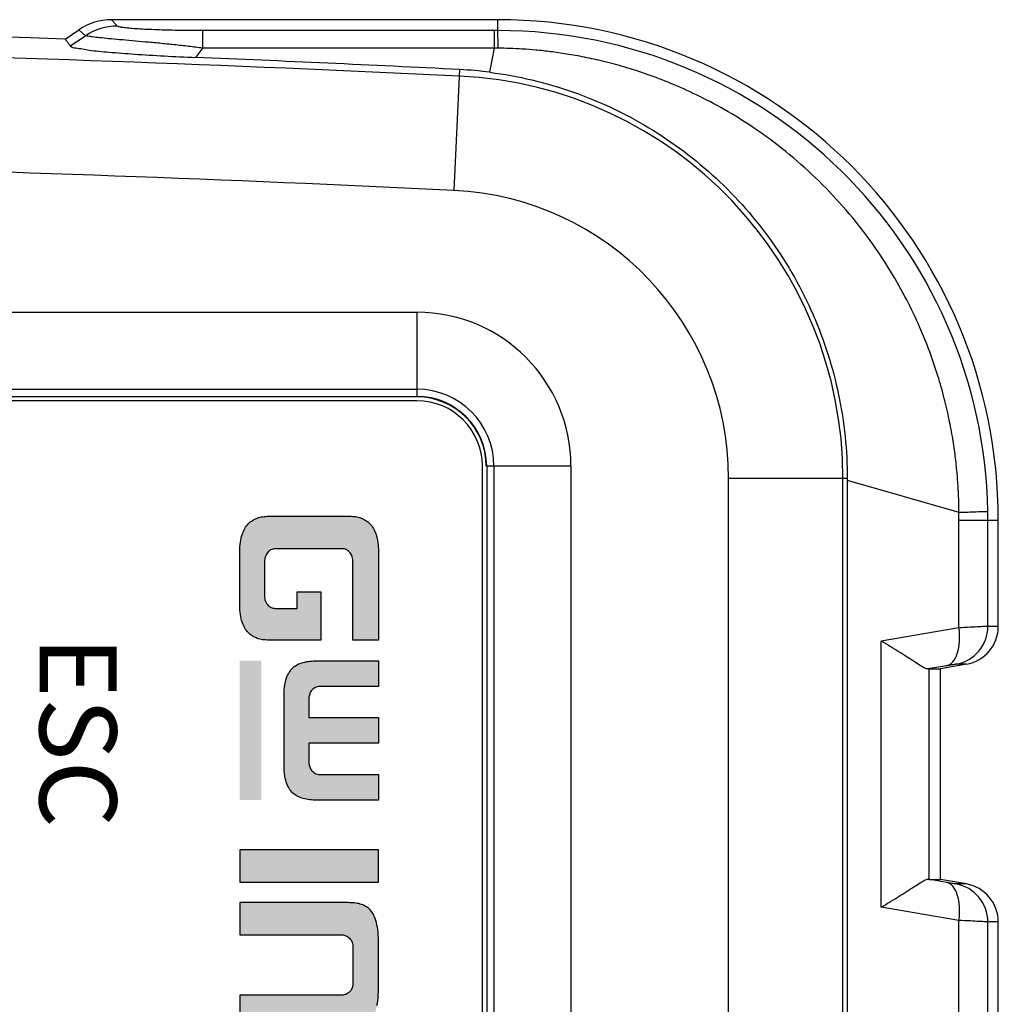
# Model space of a CAD drawing. Units: millimetres. Extents: x 0 to 828, y 10 to 570.
# Drawn here: x 166 to 191, y 459 to 485 of the extents above; entities that cross this region are included whole.
import ezdxf
from ezdxf.enums import TextEntityAlignment as Align

# ---------------------------------------------------------------- set-up
doc = ezdxf.new("R2010")
doc.units = ezdxf.units.MM
doc.layers.add('TEXT', color=6, linetype='Continuous')
doc.layers.add('TEXT2', color=4, linetype='Continuous')
doc.styles.add('SAN2', font='sanss___.ttf', dxfattribs={"height": 2})

msp = doc.modelspace()

# ---------------------------------------------------------------- hatches: boundary and pattern name
at = {"layer": 'TEXT', "ltscale": 0.5}
h = msp.add_hatch(color=256, dxfattribs=at)
h.paths.add_polyline_path([(173.3914480844873, 447.4339878251477), (171.768369689815, 447.4339878251477), (171.768369689815, 448.2785125485618), (175.3683696898151, 448.2785125485618), (175.3683696898151, 447.4339878251477)])
h.paths.add_polyline_path([(175.3683696898151, 446.0782196035943), (175.3683696898151, 445.1195652448697), (173.5925334788551, 446.3383741799203), (171.768369689815, 445.1205990842247), (171.768369689815, 446.0776211480986), (173.5904354714041, 447.2975227397616)])
h.paths.add_polyline_path([(175.3683696898151, 448.7977913280342), (175.3683696898151, 450.8790866865486), (175.3683696898151, 450.9554739714614), (175.3650316075975, 451.0255736980363), (175.3599813401101, 451.0945940203526), (175.3531791262303, 451.1592150522154), (175.3465348033003, 451.2190139585783), (175.3368460699012, 451.2739167811785), (175.3256987711884, 451.3248758610063), (175.311173732607, 451.3732926562753), (175.2964679390811, 451.4190440139116), (175.2808354693411, 451.4596884352373), (175.2636599010805, 451.4971624023544), (175.2458249425683, 451.5313460728346), (175.2244574644883, 451.5633972899521), (175.2026361706002, 451.5945705669373), (175.1820077125403, 451.6193247166095), (175.1570685264594, 451.6427968917433), (175.1315295670722, 451.6653312676723), (175.105155791874, 451.6843789942056), (175.0746264020893, 451.7042230975664), (175.046084962305, 451.7199208894478), (175.0145072759911, 451.7334541835814), (174.978714902905, 451.7474598947893), (174.9422277460381, 451.7585646816617), (174.9046658328905, 451.7695202396631), (174.8632388219962, 451.7774869725264), (174.8197170618052, 451.7858565417943), (174.7761372214431, 451.7923128144412), (174.7306239334082, 451.7971892381583), (174.6831789280163, 451.8004613074965), (174.6324577210584, 451.8021520143952), (174.5798571706773, 451.8038488063432), (174.5254706155322, 451.8038488063432), (172.6112687640982, 451.8038488063432), (172.5568822089512, 451.8038488063432), (172.5042816585721, 451.8021520143952), (172.453560451614, 451.8004613074965), (172.4061154462201, 451.7971892381583), (172.3606021581863, 451.7923128144412), (172.3170223178233, 451.7858565417943), (172.2738050515741, 451.7775455290546), (172.2336701451672, 451.7695185477726), (172.1940796800391, 451.7584332175377), (172.158639553167, 451.7476470919674), (172.1239217142756, 451.7334443396936), (172.0900448150223, 451.7195856081804), (172.062982942293, 451.7047015781805), (172.0332503004422, 451.6843581916516), (172.0044090097733, 451.6646246769826), (171.9806222803493, 451.6436363863133), (171.9563418573063, 451.6193559632703), (171.9333354062794, 451.5934737058644), (171.9130911155723, 451.5645532905693), (171.8929028491641, 451.5319414756016), (171.8741427090213, 451.4975478853427), (171.8556367220483, 451.4589937458133), (171.8402714405472, 451.4190440139116), (171.8259610109492, 451.3745226773862), (171.8130586415591, 451.3261387921686), (171.8016350766531, 451.2739167811727), (171.7917472587573, 451.2178858130976), (171.7834403935311, 451.1580763834622), (171.7767580395193, 451.0945940203526), (171.7717804353544, 451.0265667634255), (171.7700893171411, 450.9555397985134), (171.768369689815, 450.8781565688082), (171.768369689815, 448.7977913280342), (172.4108494498373, 448.7977913280342), (172.4108494498373, 450.5933045667005), (172.4127307865881, 450.6422193221994), (172.4167911845272, 450.6889138985092), (172.4211840883622, 450.7108784176823), (172.4256898337561, 450.7334071446535), (172.432563401119, 450.7540278467415), (172.4382788094842, 450.7711740718374), (172.4455912168591, 450.7906738248355), (172.4555626724902, 450.8106167360977), (172.4651132813944, 450.8273303016797), (172.476160588164, 450.8439012618338), (172.4901636953543, 450.8607049904628), (172.5015578857551, 450.8720991808623), (172.5102667203834, 450.8808080154905), (172.5248374743223, 450.8953787694306), (172.5580667089673, 450.9175315925256), (172.5891156905341, 450.9318618917106), (172.6184759947562, 450.9431543164112), (172.6541034502133, 450.9526549712004), (172.6858905768392, 450.9568932547505), (172.7166727901633, 450.9607410314158), (172.7497381559951, 450.9628076167807), (172.7819619228242, 450.9628076167807), (173.259322178283, 450.9628076167807), (173.259322178283, 448.7977913280342), (173.8756754344201, 448.7977913280342), (173.8756754344201, 450.9628076167807), (174.3373597875461, 450.9628076167807), (174.3695835543763, 450.9628076167807), (174.4026489202094, 450.9607410314158), (174.4334311335322, 450.9568932547505), (174.4652182601594, 450.9526549711996), (174.5008457156143, 450.9431543164112), (174.5302060198373, 450.9318618917106), (174.5612550014041, 450.9175315925256), (174.5944842360493, 450.8953787694297), (174.6031930706781, 450.8866699348007), (174.6206779754045, 450.8750133316494), (174.6344522875781, 450.8543518633875), (174.6431611222074, 450.8439012618348), (174.6542084289792, 450.8273303016756), (174.663759037881, 450.8106167360977), (174.6737304935122, 450.7906738248355), (174.6810429008871, 450.7711740718374), (174.6867583092523, 450.7540278467415), (174.6936318766154, 450.7334071446535), (174.6981376220094, 450.7108784176823), (174.7021770948931, 450.6906810532633), (174.7084722605341, 450.6424181166864), (174.7084722605341, 450.5916951437946), (174.7084722605341, 448.7977913280342)])
h.paths.add_polyline_path([(173.8756754344201, 456.1749680435434), (173.8756754344201, 456.9787544606341), (173.8756754344201, 457.0073472939887), (173.8805033236872, 457.0411425188555), (173.8874226882292, 457.0711264318695), (173.8966149190553, 457.0987031243483), (173.9076092829514, 457.1250895976975), (173.9200178054072, 457.1499066426097), (173.9347088839392, 457.1768402865854), (173.9545989046455, 457.2017028124673), (173.9732486049684, 457.222683725334), (173.9946584504234, 457.2417146990686), (174.0178572518393, 457.2597582112837), (174.0442839207703, 457.2741727579717), (174.0673441945391, 457.2857028948567), (174.0982719775113, 457.2969493613916), (174.1301645497153, 457.3022647900923), (174.157958991213, 457.3045809935508), (174.4282458003943, 457.3045809935508), (174.4542940734061, 457.3022129687303), (174.4858757174454, 457.2969493613916), (174.5153436936464, 457.2862337336824), (174.5418127254722, 457.2742023555776), (174.5676544284881, 457.2586973337695), (174.5894892445303, 457.2417146990702), (174.6108990899852, 457.2226837253313), (174.6295487903062, 457.2017028124694), (174.647667711902, 457.1790541604766), (174.6661635433231, 457.1499892825275), (174.6776474520163, 457.1224279016667), (174.6875327759003, 457.0987031243464), (174.6967250067243, 457.0711264318704), (174.703644371267, 457.0411425188555), (174.7084722605341, 457.0073472939887), (174.7084722605341, 456.9787544606341), (174.7084722605341, 454.0298269374914), (171.768369689815, 454.0298269374914), (171.768369689815, 453.1818186802262), (174.7084722605341, 453.1818186802262), (174.7084722605341, 452.1733356301986), (175.3683696898151, 452.1733356301986), (175.3683696898151, 457.2034423940605), (175.3683696898151, 457.2826917104803), (175.3633615409724, 457.3628220919633), (175.3599500475184, 457.4037600134036), (175.3565926752351, 457.4440484807949), (175.3517440437003, 457.4844537435945), (175.3450793795532, 457.5261078945125), (175.3383789349134, 457.5663105623504), (175.3303255622254, 457.6065774257893), (175.3207522759121, 457.6448705710456), (175.309612143023, 457.6830653123795), (175.2969048162003, 457.7195988769947), (175.2823790513241, 457.7567202761193), (175.2658567535154, 457.7947215610852), (175.2503286562991, 457.8288833749576), (175.2332536241441, 457.8587646812287), (175.2110688359332, 457.8904572358166), (175.1894698379444, 457.9213129472288), (175.1656686085764, 457.9480893302686), (175.1394377970953, 457.975863130659), (175.1134224166162, 457.9989879133075), (175.0839451767242, 458.0210958432253), (175.0501855880411, 458.0425792178446), (175.0151186004953, 458.0623996890647), (174.9793984050993, 458.0787714452873), (174.9383191464892, 458.0939859855131), (174.8956176997374, 458.1061863988725), (174.8501627320422, 458.1155908749458), (174.7992256743723, 458.1235497902071), (174.7452794388721, 458.1283097521633), (174.6880009372514, 458.1299462807808), (173.9431412618771, 458.1299462807808), (173.8842321966551, 458.1283099178572), (173.8320595502991, 458.1235669500077), (173.7810126699073, 458.1155908749458), (173.7355577022131, 458.1061863988725), (173.6928562554633, 458.0939859855146), (173.6517769968473, 458.0787714452863), (173.6160568014511, 458.0623996890623), (173.5809898139152, 458.0425792178478), (173.547230225223, 458.0210958432253), (173.5177529853333, 457.9989879133075), (173.4917376048552, 457.975863130659), (173.4655067933731, 457.9480893302667), (173.4417055640051, 457.9213129472288), (173.4201065660172, 457.8904572358166), (173.3979217778053, 457.8587646812263), (173.3800768135813, 457.8275359938368), (173.3636549758705, 457.7946923184156), (173.3493629407585, 457.7581682286846), (173.3342705857462, 457.7195988769847), (173.3215632589283, 457.6830653123827), (173.3104231260393, 457.6448705710491), (173.3008498397255, 457.6065774257925), (173.2927964670343, 457.5663105623403), (173.2860960223981, 457.5261078945324), (173.2794313582492, 457.4844537435945), (173.2743771542193, 457.4423353766713), (173.2695559769049, 457.4037659581655), (173.2679222254862, 457.3645559240956), (173.2628057121341, 457.2826917104803), (173.2628057121341, 457.2034423940605), (173.2628057121341, 456.4184028152797), (173.2606084545523, 456.3876412091188), (173.2562347662733, 456.3592122353036), (173.2495251435962, 456.3279006628047), (173.2404903694482, 456.3007963403662), (173.2291097777495, 456.2712068019491), (173.2160059104721, 456.2471830452756), (173.2029568663351, 456.2232597976896), (173.1819674607022, 456.1943993649443), (173.1599070124521, 456.1723389166957), (173.1423922934364, 456.1567702775683), (173.1195742399802, 456.1364875633846), (173.0893521964401, 456.1200028123646), (173.0644518444742, 456.1086844705608), (173.0349838682664, 456.0979688428495), (173.0030912960633, 456.0926534141493), (172.9752968545641, 456.0903372106905), (172.700100074335, 456.0903372106905), (172.6723056328351, 456.0926534141493), (172.6404130606324, 456.0979688428495), (172.6109450844253, 456.1086844705608), (172.5860447324592, 456.1200028123646), (172.560114425147, 456.1341466163514), (172.5328678408662, 456.1532192253496), (172.512008487311, 456.1740785789043), (172.4898341088351, 456.1962529573786), (172.4727077294383, 456.2231658392886), (172.4590004430881, 456.2447058606965), (172.4458563593341, 456.2688033475811), (172.4322879492313, 456.2982015694685), (172.4223882514534, 456.3279006628047), (172.4156786287753, 456.3592122352995), (172.4108494498373, 456.3906018983927), (172.4108494498373, 456.4213890443845), (172.4108494498373, 458.1299462807808), (171.768369689815, 458.1299462807808), (171.768369689815, 456.1749680435434), (171.7700735691462, 456.0965895942613), (171.7734500816631, 456.0155532938804), (171.7766631705424, 455.9769962273295), (171.7816828988211, 455.9351651583308), (171.7869081996043, 455.8933627520766), (171.7917690153804, 455.8528559539423), (171.7997717824621, 455.8128421185275), (171.8080743261403, 455.7729899088806), (171.8177288706433, 455.7343717308647), (171.8294662288592, 455.6941293598376), (171.8406124716004, 455.6559136704414), (171.8541085050842, 455.6214238070918), (171.8699554691602, 455.5865604861243), (171.8873825581834, 455.5517063080785), (171.9059419454202, 455.5192273804133), (171.9257470153084, 455.4887580421257), (171.9488997647061, 455.4578877095943), (171.9719882776042, 455.4301814941175), (171.9965307752991, 455.4041953200862), (172.0251625506002, 455.3800843514125), (172.0563386502211, 455.3551434717165), (172.086158363394, 455.3352636629321), (172.1197753706465, 455.3177243548026), (172.1589612817421, 455.3004825539208), (172.1989229348933, 455.2851126873227), (172.2421375166584, 455.2727656639627), (172.2881105770163, 455.2620386165456), (172.3380870921771, 455.2557915521495), (172.3915710334702, 455.2509293756695), (172.4487384423782, 455.2492960211276), (173.1953066818581, 455.2492960211276), (173.2525851834773, 455.2509325497465), (173.3076444807593, 455.2557907230355), (173.3557723514634, 455.2620007708685), (173.4019076075762, 455.2727656639627), (173.4451221893412, 455.2851126873227), (173.485083842492, 455.3004825539208), (173.5242697535914, 455.3177243548026), (173.5578867608392, 455.3352636629321), (173.5877064740143, 455.3551434717165), (173.6188825736344, 455.3800843514125), (173.6475143489353, 455.4041953200862), (173.6720568466303, 455.4301814941175), (173.6951453595261, 455.4578877095917), (173.7182981089303, 455.4887580421317), (173.7381031788121, 455.5192273804116), (173.7566625660492, 455.5517063080745), (173.7740896550763, 455.5865604861276), (173.7896901232304, 455.6208815160665), (173.8034371249803, 455.6575401874026), (173.8147154074133, 455.6945974011098), (173.8263162535913, 455.7343717308595), (173.8359707980955, 455.7729899088783), (173.844273341772, 455.8128421185275), (173.8525984226103, 455.8544675227189), (173.8590823781624, 455.8949922449175), (173.8638983504861, 455.9335200234992), (173.8672442811541, 455.9753441568694), (173.8705950425724, 456.0155532938804), (173.8739715550873, 456.0965895942613)])
h.paths.add_polyline_path([(171.768369689815, 461.8973881412453), (171.768369689815, 461.0563469516835), (174.4157392992072, 461.0563469516835), (174.4424478469611, 461.0563469516835), (174.4725951880564, 461.0508656169383), (174.4962640009162, 461.0444104861583), (174.5201202527964, 461.0372536105944), (174.5506018028793, 461.0233983605573), (174.5727021209491, 461.0086648151766), (174.5948787128151, 460.9931412008704), (174.6178661576884, 460.9727079165398), (174.6377954544781, 460.9502874576502), (174.6573322493623, 460.9234243646842), (174.6717235841154, 460.8970402509742), (174.6857014067304, 460.8667549686392), (174.6947860203172, 460.8372299744816), (174.7036337098134, 460.8040511388728), (174.7084722605341, 460.7653427331077), (174.7084722605341, 460.7305204187681), (174.7084722605341, 459.8195763165837), (174.7084722605341, 459.7847540022446), (174.7036337098134, 459.7460455964793), (174.695003931161, 459.7136839265338), (174.6856957243253, 459.6811052026083), (174.6717653359441, 459.6532444258476), (174.6573482069352, 459.6244101678305), (174.6365158580122, 459.5983697316767), (174.6178661576884, 459.5773888188116), (174.5948787128151, 459.5569555344805), (174.5727021209491, 459.5414319201733), (174.5506018028793, 459.5266983747944), (174.5201202527964, 459.5128431247563), (174.4962640009162, 459.5056862491926), (174.4725951880564, 459.4992311184117), (174.4424478469611, 459.4937497836673), (174.4157392992072, 459.4937497836673), (171.768369689815, 459.4937497836673), (171.768369689815, 458.6527085941045), (174.5829489240832, 458.6527085941045), (174.6248836743214, 458.6527085941045), (174.6684971262091, 458.6543860345625), (174.7084457445583, 458.6559839792965), (174.7484534605135, 458.6609849437905), (174.788552447657, 458.6643265260525), (174.8249467690434, 458.6703922462836), (174.8613239381093, 458.6783003265166), (174.8992703315582, 458.6881993856766), (174.9331922556114, 458.6974508195096), (174.9643427704243, 458.7093176822957), (174.9970841706804, 458.7233497109767), (175.0268431515942, 458.7382292014323), (175.0567803226511, 458.7561915040676), (175.0857053542372, 458.7759823151525), (175.1119308388443, 458.7963799142924), (175.1377480028443, 458.8206784215865), (175.1639287978703, 458.8468592166115), (175.1873414875821, 458.8746617856442), (175.2097410033082, 458.9060211076605), (175.231429672855, 458.9416524933441), (175.2517915295773, 458.9792436134463), (175.2705503786262, 459.0198877863874), (175.2878668942321, 459.0639661897486), (175.3039969829963, 459.1139694649133), (175.3186829512503, 459.1661862409303), (175.3315590011634, 459.2225189593007), (175.3415265949425, 459.2839857876054), (175.3515728560611, 459.3492864848774), (175.3582879007051, 459.4181156924726), (175.365047530028, 459.4924716150345), (175.3683696898151, 459.5705423700116), (175.3683696898151, 459.6541084586345), (175.3683696898151, 460.8942465097903), (175.3683696898151, 460.9777739282455), (175.3650510314332, 461.0541030710075), (175.3582879007051, 461.1284975090277), (175.3515728560611, 461.1973267166225), (175.3415265949425, 461.2626274138943), (175.3316017962161, 461.3238303393756), (175.3186793727093, 461.3787506392816), (175.3040022148993, 461.4325668845838), (175.2880156180981, 461.4805266749865), (175.2705503786262, 461.5249836481873), (175.251494778814, 461.5662707811126), (175.2314471201814, 461.6048239707916), (175.2102266639372, 461.6381704020325), (175.1873414875804, 461.6702096489324), (175.1631576217551, 461.6989279895995), (175.1368768553654, 461.7267546834248), (175.1119308388443, 461.7502332872074), (175.0857053542372, 461.7706308863476), (175.0567803226511, 461.7904216974316), (175.0268431515912, 461.8083840000688), (174.9970841706872, 461.8232634905214), (174.9643427704163, 461.8372955192071), (174.9315546156983, 461.8497862448146), (174.897576702305, 461.8605973990764), (174.8613239381093, 461.8700546419113), (174.8249467690482, 461.8779627221393), (174.7868490285823, 461.8843123455528), (174.7484534605135, 461.8891117915605), (174.7085086972733, 461.8924405218315), (174.6684355411494, 461.8956463743201), (174.6248193478523, 461.8956463743201), (174.5812751747073, 461.8973881412453)])
h.paths.add_polyline_path([(171.768369689815, 463.2681587118356), (171.768369689815, 462.4253757553486), (175.3683696898151, 462.4253757553486), (175.3683696898151, 463.2681587118356)])
h.paths.add_polyline_path([(171.768369689815, 468.1816832094656), (171.768369689815, 464.5590402394296), (172.3272446374003, 464.5590402394296), (172.3272446374003, 468.1816832094656)])
h.paths.add_polyline_path([(175.3683696898151, 468.1816832094656), (175.3683696898151, 467.5130769455543), (173.8505348530902, 467.5130769455543), (173.814410179805, 467.5108191534743), (173.778581196444, 467.5036533568023), (173.7480341287983, 467.4942542590645), (173.7167490988031, 467.4812188299003), (173.6876842208532, 467.4627229984773), (173.6631116715002, 467.4430649589956), (173.6389735378434, 467.4189268253374), (173.6225773996191, 467.3955037707335), (173.6051811926691, 467.3706520465167), (173.5918057070432, 467.3385508810163), (173.5838713390612, 467.3147477770704), (173.575887508505, 467.2907962854026), (173.5689443319421, 467.2630235791486), (173.5644300769233, 467.2336809215342), (173.5621573877793, 467.2064086517987), (173.5621573877793, 467.1802833449357), (173.5621573877793, 466.7046648564035), (175.3683696898151, 466.7046648564035), (175.3683696898151, 466.0360585924933), (173.5621573877793, 466.0360585924933), (173.5621573877793, 465.5604401039596), (173.5621573877793, 465.5343147970953), (173.5644300769233, 465.5070425273605), (173.5689443319421, 465.4776998697455), (173.5756511895092, 465.4508724394733), (173.5838962878163, 465.4240758699755), (173.5932278549521, 465.3984140603522), (173.6072692998884, 465.3703311704813), (173.6222713951901, 465.3453276783102), (173.6410808580061, 465.3218158497914), (173.6611815013812, 465.2992026259956), (173.6876842208532, 465.2780004504172), (173.7143055821964, 465.2610595841077), (173.746029272871, 465.2451977387702), (173.7833943772264, 465.2345219946685), (173.8167356769822, 465.2297589518455), (173.8505348530882, 465.2276465033393), (175.3683696898151, 465.2276465033393), (175.3683696898151, 464.5590402394296), (173.8183132436643, 464.5590402394296), (173.7692450383001, 464.5590402394296), (173.7202274337833, 464.560730501654), (173.6731093322921, 464.5624132909929), (173.6290474413663, 464.5656771347661), (173.5835545244922, 464.5705513758605), (173.5401685359732, 464.5772261433235), (173.4964276262833, 464.5839555140457), (173.4560914685821, 464.5917124674495), (173.4163305472075, 464.6028455254357), (173.3764870706451, 464.6144665394315), (173.3397041177613, 464.6267275237266), (173.3036718213773, 464.6423937395455), (173.2695100075023, 464.6579218367626), (173.2383784609633, 464.6757112919273), (173.2079091226762, 464.6955163618133), (173.1772115342244, 464.7185395531517), (173.1486635887772, 464.7425799282657), (173.1232292028453, 464.7680143141963), (173.0967086556184, 464.7976549258035), (173.0722799453215, 464.8281908136765), (173.0503614207164, 464.8603379830976), (173.0300907764633, 464.8977607109475), (173.0098075283783, 464.9367669572637), (172.9929067505243, 464.9797871190765), (172.9767417279931, 465.0266656844149), (172.9621657253442, 465.0768719157624), (172.9493441630901, 465.1297608600613), (172.9396259217051, 465.1864506014655), (172.9313101524462, 465.2479872939863), (172.9246996073164, 465.3140927452874), (172.9214193946811, 465.3813371042954), (172.9214193946811, 465.4559340884119), (172.9214193946811, 467.2847893604837), (172.9214193946811, 467.3576931115454), (172.9246993798802, 467.4265728007076), (172.9312959204264, 467.4908890710303), (172.9396518817402, 467.5527231847573), (172.9493898782805, 467.6111511639903), (172.9621657253442, 467.6638515331317), (172.9767417279931, 467.7140577644807), (172.9927354980411, 467.7604396976173), (173.0098158416392, 467.8023641773604), (173.030069612987, 467.8428717200564), (173.0499353563571, 467.8780188044795), (173.0728385712812, 467.9116101863676), (173.0973699288313, 467.9438075931523), (173.1232292028453, 467.9727091346974), (173.1486635887772, 467.9981435206293), (173.1761606747043, 468.0212989614092), (173.2079361466422, 468.0435417917676), (173.2383686000035, 468.0648445091184), (173.2694853016153, 468.0811437337736), (173.3037010640432, 468.0982516149863), (173.3396709316962, 468.1123267805904), (173.3779759918491, 468.1266911781474), (173.4148246562781, 468.1374387052732), (173.4560484776443, 468.1473324224005), (173.4979518422021, 468.1570024296068), (173.5401685359722, 468.1634973055718), (173.5820872054303, 468.1699463316424), (173.6275683293245, 468.1731949833483), (173.6745960363403, 468.1766785172015), (173.7217173051153, 468.1800443221143), (173.7692450383001, 468.1816832094656), (173.8183132436643, 468.1816832094656)])
h.paths.add_polyline_path([(175.3683696898151, 471.0086870478021), (175.3683696898151, 468.7166378912705), (174.7084722605341, 468.7166378912705), (174.7084722605341, 470.7491637758614), (174.7084722605341, 470.7808470869743), (174.7038954472571, 470.8151731865497), (174.6973069048563, 470.8481158985575), (174.6885459168463, 470.8765891095866), (174.6784810990433, 470.9047705994396), (174.6661635433255, 470.9343327331604), (174.6500975147844, 470.9595793494363), (174.6329711353874, 470.9864922313466), (174.6125364191241, 471.0069269476104), (174.5937153801162, 471.0281006164932), (174.5682561156781, 471.0459221016003), (174.544507186697, 471.0625463518875), (174.5121873977002, 471.0772371650675), (174.4865372071033, 471.0842326715944), (174.4565610834852, 471.0924079780353), (174.4244481338362, 471.0924079780353), (172.6948735765351, 471.0924079780353), (172.662760626885, 471.0924079780353), (172.6294500448014, 471.0833232738307), (172.6039780167281, 471.0740607181675), (172.5775089848994, 471.0620293400636), (172.5492984689173, 471.0451030304737), (172.5277793346851, 471.0259749111576), (172.5067903094532, 471.0073179998405), (172.4872137271322, 470.9828472719374), (172.4689565287112, 470.9577436241095), (172.4545651939604, 470.9313595104005), (172.4417951749065, 470.9036911357823), (172.4310733343411, 470.8758143503147), (172.4221838086573, 470.8469233918415), (172.4155021429112, 470.8157422850247), (172.4108494498373, 470.7808470869763), (172.4108494498373, 470.7491637758614), (172.4108494498373, 469.8713132452696), (172.4108494498373, 469.8378881672276), (172.4155021429112, 469.8029929691795), (172.4221838086573, 469.7718118623613), (172.4314139032533, 469.7418140549262), (172.4427832983704, 469.7145275066473), (172.4551918208203, 469.6897104617476), (172.4709339379391, 469.6608499136941), (172.4912166521221, 469.6380318602384), (172.5084226203873, 469.6186751459406), (172.5321239036501, 469.5976073385956), (172.5542940120344, 469.5828272663386), (172.5803203678395, 469.5672114528576), (172.6102906086211, 469.5563131834813), (172.6362759207611, 469.5492262801715), (172.6629821447711, 469.5443706030776), (172.6913912397053, 469.5420031785014), (173.259322178283, 469.5420031785014), (173.259322178283, 469.9669943083907), (173.8756754344201, 469.9669943083907), (173.8756754344201, 468.7166378912705), (172.5137298162542, 468.7166378912705), (172.4754097468644, 468.7166378912705), (172.4370776486432, 468.7198322327874), (172.3972179387153, 468.7231538752824), (172.3608542601979, 468.7278969637843), (172.324273186805, 468.7342588895923), (172.2880608626844, 468.7421311339662), (172.2540921495831, 468.7513953284486), (172.2230232194363, 468.7617516384976), (172.189646886581, 468.7760557811495), (172.1553311112732, 468.7907625419954), (172.1264310907901, 468.8052125522373), (172.0968679708983, 468.8238839963807), (172.0672359600412, 468.8425989506056), (172.0411630741403, 468.8628778618613), (172.0145061916835, 468.8863986404997), (171.9885917743071, 468.9107886803828), (171.9640890075852, 468.9383542929465), (171.9410702767321, 468.9659767699692), (171.9200581832756, 468.9959940463372), (171.8995369219694, 469.0291437761376), (171.8794604546754, 469.0646636798126), (171.8620450740522, 469.1026608738996), (171.8447077158482, 469.1420639607256), (171.8304028849443, 469.1849784534386), (171.8159127024191, 469.2300590212956), (171.8045665348663, 469.2786854536644), (171.7931015615613, 469.3294589068694), (171.7850512175443, 469.3825911773845), (171.7784130056561, 469.4390159784362), (171.7734071045292, 469.4990867919525), (171.7700535099823, 469.5611282910615), (171.768369689815, 469.6267972776306), (171.768369689815, 471.0076406996395), (171.7700564419522, 471.0751107851072), (171.773412036578, 471.1388670830245), (171.7784245387174, 471.1990171086823), (171.7850720228962, 471.2571825952498), (171.7931437778404, 471.3104561778788), (171.8046304968823, 471.3629668934991), (171.8160087055942, 471.4117306451201), (171.8305363010813, 471.4585417861363), (171.8448969114241, 471.5016236171684), (171.8622939285274, 471.5427438394105), (171.8794604546754, 471.5801980782796), (171.8999613176454, 471.6164688358396), (171.9205532329171, 471.6513166924543), (171.9417059974882, 471.6815349275561), (171.9648249510051, 471.7108189353437), (171.9885917743071, 471.7375566115594), (172.0145061916835, 471.7619466514427), (172.0411630741412, 471.7854674300826), (172.0684516946473, 471.8066919126989), (172.0981682256583, 471.8270242760207), (172.1264310907901, 471.8448745066305), (172.156811673919, 471.8600647981967), (172.1896202234663, 471.8756879170276), (172.2213968218873, 471.8877932878545), (172.2540921495863, 471.8986917304215), (172.2880608626813, 471.9079559249005), (172.3242731868092, 471.9158281692777), (172.3626068008411, 471.9224948847602), (172.398992479887, 471.9288228289427), (172.4353462477954, 471.9318523096013), (172.475412757965, 471.9335217475246), (172.5154732459332, 471.9351909345234), (174.6212661336972, 471.9351909345234), (174.6613962126343, 471.9335188479013), (174.7030538082142, 471.9318525440796), (174.7395951540034, 471.9286750357492), (174.7761062598151, 471.9241111475223), (174.8121098586041, 471.9162842782202), (174.8482980356411, 471.9080596925302), (174.883200750569, 471.8985407702787), (174.9176204802925, 471.8875890380925), (174.9481072119074, 471.8759750450965), (174.9792077503732, 471.8604247758633), (175.0111672492564, 471.8444450264216), (175.0415371820501, 471.8262230667455), (175.0686862184702, 471.8081237091324), (175.0965100146693, 471.7864829787556), (175.1228837576805, 471.7645048595807), (175.1472776696544, 471.7385863281077), (175.1726536803874, 471.7116243167033), (175.1944432630662, 471.6840241786433), (175.2169627374551, 471.6502449670586), (175.2388578748664, 471.6174022609455), (175.2563971829963, 471.5837852536926), (175.2744371123822, 471.5427854141806), (175.2923909168135, 471.5019813132022), (175.3078901506842, 471.4585834583633), (175.3207836127772, 471.4134563410346), (175.3338063058982, 471.3629934051976), (175.3434092146674, 471.313378376552), (175.3518428836432, 471.2560294275177), (175.3601550404014, 471.1995067615577), (175.3650641869101, 471.1389606212756), (175.3683696898151, 471.0761560660996)])

# ---------------------------------------------------------------- linework, layer by layer
for p, q in [((178.4699597587153, 484.8351906270738), (168.4356417202152, 484.8351906270738)), ((178.4699597587153, 484.5517187724738), (178.4699597587153, 484.8351906270738)), ((167.2336940854151, 484.3290079767738), (167.5866457084153, 484.5716622175737)), ((167.7628462781152, 484.4193215324739), (167.5866520334152, 484.5716666214738)), ((178.3878429341152, 484.5517020295738), (170.8075871673152, 484.5517020295738)), ((170.8075871673152, 484.0949227785738), (170.8075871673152, 484.5517020295738)), ((178.4699597587153, 484.5517187724738), (178.3878429341152, 484.5517020295738)), ((178.3878429341152, 484.0949227785738), (178.3878429341152, 484.5517020295738)), ((167.3660742678153, 484.1526338125738), (167.7628462739152, 484.4193215388738)), ((170.6245723306152, 483.8541798973738), (170.8075871673152, 484.0949227785738)), ((178.3878429341152, 484.0949227785738), (170.8075871673152, 484.0949227785738)), ((178.2670796833152, 483.4686985019738), (178.3878429341152, 484.0949227785738)), ((178.4779295746153, 484.0940987964739), (178.3878429341152, 484.0949227794737)), ((177.4776906139153, 483.5395732480738), (177.3276909050153, 480.4009538757738)), ((100.5699597587152, 477.2351906270738), (176.3699597587151, 477.2351906270738)), ((176.3699597587151, 477.2351906270738), (176.3699597668152, 475.0460324730736)), ((100.5699597587152, 475.2351906270738), (176.3699597587151, 475.2351906270738)), ((100.5699597587152, 475.0460324730736), (176.3699597587151, 475.0460324730736)), ((176.3699597587151, 474.9351906270738), (100.5699597587152, 474.9351906270739)), ((178.0699597587152, 356.1351906270738), (178.0699597587152, 473.2351906270738)), ((180.3699597587151, 473.2351906270738), (178.1808016047152, 473.2351906270738)), ((178.1808016047152, 473.2351906270738), (178.1808016047152, 356.1351906270738)), ((178.3699597587149, 473.2351906270738), (178.3699597587149, 265.4351906270739)), ((180.3699597587151, 473.2351906270738), (180.3699597587151, 265.4351906270739)), ((187.5466380436152, 472.9157266381738), (184.4637303964151, 472.9157266381738)), ((184.4637303964151, 265.7546546159739), (184.4637303964151, 472.9157266381738)), ((187.4354004100151, 265.7546546159739), (187.4354004100153, 472.9157266381738)), ((187.5466380436152, 472.9157266381738), (187.5466349959152, 472.8739494580739)), ((187.5466349959152, 472.8739494580739), (190.4467058632152, 472.0392096438738)), ((187.5466349959152, 472.8739494580739), (187.5466349959152, 443.0275662843738)), ((190.4486168702153, 471.8351906270738), (191.4699597587151, 471.8351906270738)), ((190.4486168702153, 469.0340506808738), (190.4486168702153, 471.8351906270738)), ((191.1982014129153, 469.0742902582738), (191.1982014129153, 471.8351906270738)), ((191.4699597587151, 469.0742902582738), (191.4699597587151, 471.8351906270738)), ((190.4486168702153, 469.0340506808738), (188.4285681356152, 468.6890810550736)), ((191.4699597587151, 469.0742902582738), (191.1982014129153, 469.0742902582738)), ((188.4285681356152, 461.7813001990739), (188.4285681356152, 468.6890810550736)), ((190.1231205628151, 468.0492429278737), (189.6455821420152, 467.9676922961736)), ((189.6778757067153, 467.9707001559738), (189.9679012397152, 467.9707001559738)), ((189.6778757067153, 462.4996810981738), (189.6778757067153, 467.9707001559738)), ((190.6424738957153, 468.0894825052738), (189.9679012397152, 467.9707001559738)), ((189.9679012397152, 462.4996810981738), (189.9679012397152, 467.9707001559738)), ((190.6424738957153, 468.0894825052738), (190.3729820770152, 468.0894825052738)), ((190.1231205628151, 462.4211383262738), (189.6455821465153, 462.5026889571739)), ((189.6778757067153, 462.4996810981738), (189.9679012397152, 462.4996810981738)), ((190.6424738957153, 462.3808987488738), (189.9679012397152, 462.4996810981738)), ((190.6424738957153, 462.3808987488738), (190.3729820770152, 462.3808987488738)), ((190.4486168702153, 461.4363305732738), (188.4285681356152, 461.7813001990739)), ((190.4486168702153, 456.1340506808739), (190.4486168702153, 461.4363305732738)), ((191.4699597587151, 461.3960909958739), (191.1982014129153, 461.3960909958739)), ((191.1982014129153, 456.1742902582738), (191.1982014129153, 461.3960909958739)), ((191.4699597587151, 456.1742902582738), (191.4699597587151, 461.3960909958739))]:
    msp.add_line(p, q)
for centre, radius, start, end in [((138.4699597587151, -332.6648093729261), 817.5, 87.98363203569976, 92.01636796430019), ((168.4352500504152, 483.3370647276738), 1.498116645499998, 89.98502060199976, 124.5028050391993), ((178.4699597587153, 471.8351906270738), 13, 0, 90), ((168.5905408623152, 483.1666617941738), 1.501402998699999, 90.14451931129976, 123.4547231180004), ((178.4754464262153, 471.8287956006737), 12.722870651, 1.070189288999973, 90.02470838450041), ((138.4699597587151, -332.6648093729261), 816.9654406513, 87.26382370710004, 88.52793347509964), ((138.4697691237151, -291.376648924326), 775.8973961322998, 87.11826350429968, 87.62486343720016), ((176.9699422212152, 473.4529029328738), 10.0994418894, 82.62074420860009, 87.1182457915997), ((176.9699597587153, 472.9157266381738), 10.4654406513, 0, 87.26382370710004), ((138.4699597587151, -332.6648093729261), 813.9937706378001, 87.26382370710004, 88.50407497530033), ((176.9699597587153, 472.9157266381738), 7.493770637799997, 0, 87.26382370720022), ((176.3699597587151, 473.2351906270738), 4.000038287699998, 0, 90), ((176.3699597587151, 473.2351906270738), 2.0000284219, 0, 90), ((176.3699597587151, 473.2351906270738), 1.810841816699998, 0, 90), ((176.3699597587151, 473.2351906270738), 1.8, 0, 90), ((176.3699597587151, 473.2351906270738), 1.7, 0, 90), ((179.5424862940152, 471.8350534507738), 10.906130577, 0.0007206608983127, 1.072605118899869), ((178.8092882052151, 471.8351841829736), 12.3889132077, 2.98023001474e-05, 1.069485286101083), ((190.1985524248152, 469.0737283498738), 0.9996168289999999, 280.0497063023002, 0.0322062766998518), ((190.4696067308152, 469.0748538468738), 1.000385593799999, 279.9503446208996, 359.9677201509997), ((190.1985523189152, 461.3966528123738), 0.9996169361999999, 359.9677989912001, 79.9502886368001), ((190.4696067308152, 461.3955274072737), 1.000385593799999, 0.0322798484010492, 80.04965537980046)]:
    msp.add_arc(centre, radius, start, end)
for points, knots in [([(168.5867538159152, 484.6680619463739), (168.5814709127229, 484.6740952851233), (168.5700606186575, 484.6870052082087), (168.5513278872416, 484.7079270402892), (168.5291897352315, 484.7324164985247), (168.5081866498754, 484.7554994057219), (168.4890090997421, 484.7765306279567), (168.4725762767112, 484.7945447090231), (168.4546103530431, 484.8142607729237), (168.442126054337, 484.8280037800847), (168.4356169416152, 484.8351906270738)], [0, 0, 0, 0, 0.0240581001624617, 0.0516883522934273, 0.0842477579115204, 0.1230956006741992, 0.1453127993422476, 0.1696340415836042, 0.1962454654876811, 0.2253345332386934, 0.2253345332386934, 0.2253345332386934, 0.2253345332386934]), ([(170.8075871673152, 484.5517020295738), (170.7250643316514, 484.5517021592455), (170.5547008134557, 484.5522481113569), (170.2932151180892, 484.55484875859), (170.0228873213292, 484.5595182220961), (169.7524308250593, 484.5663501529998), (169.4908628611027, 484.5754718183693), (169.2480723401256, 484.5868785345875), (169.0331333713805, 484.6000404068574), (168.8565371459141, 484.6152878139074), (168.7221841073641, 484.6301410837528), (168.6394593917166, 484.6469755653851), (168.595512448184, 484.6580707734546), (168.5867538159152, 484.6680619463739)], [0, 0, 0, 0, 0.2475685069915202, 0.5110887775403292, 0.7844908918301314, 1.058660050770705, 1.322725478875109, 1.569591710238124, 1.788030043721724, 1.968056592086757, 2.103098866464708, 2.189125799183331, 2.228985987086727, 2.228985987086727, 2.228985987086727, 2.228985987086727]), ([(178.4779295746153, 484.0940987964739), (178.4773105120314, 484.1726142199815), (178.4770770501607, 484.3031876410596), (178.4720822346045, 484.4554068863508), (178.4732112311691, 484.5298406429426), (178.4699597587153, 484.5517187724738)], [0, 0, 0, 0, 0.2355535919989383, 0.3913633219469435, 0.4577185901938021, 0.4577185901938021, 0.4577185901938021, 0.4577185901938021]), ([(167.2336940854151, 484.3290079767738), (167.2400551089624, 484.3206269369657), (167.2528257648638, 484.3038900825566), (167.2720429157172, 484.2788164661292), (167.2912622467842, 484.2537226612096), (167.3104080591437, 484.2285794082131), (167.3293757359451, 484.203376974757), (167.3480117508781, 484.1781240614438), (167.3601447537015, 484.1611548282489), (167.3660742678153, 484.1526338125738)], [0, 0, 0, 0, 0.0315648544983026, 0.0631576198876512, 0.0947727415825951, 0.126389575094194, 0.1579662208745771, 0.1893995436723423, 0.2205427871106201, 0.2205427871106201, 0.2205427871106201, 0.2205427871106201]), ([(170.8075871674152, 484.0949197675739), (170.685250329601, 484.1111368779687), (170.4372266018125, 484.1421389196859), (170.0633483474125, 484.184126120857), (169.6893099092712, 484.221401173779), (169.3244095170729, 484.2551716664832), (168.9779736481511, 484.2864750763896), (168.6588706749838, 484.3146395030356), (168.3775155500366, 484.3400452952598), (168.1433288776891, 484.3636462866905), (167.9637942949998, 484.3833657655233), (167.8433664286719, 484.4013451251941), (167.7824180571732, 484.4120821389432), (167.7628492495152, 484.4193170272737)], [0, 0, 0, 0, 0.3702211082628723, 0.7498347873696153, 1.128656380911672, 1.497873244254162, 1.849214712416056, 2.172189167849739, 2.458930531740755, 2.696629551850797, 2.878512388924389, 3.000223792624717, 3.062814020143022, 3.062814020143022, 3.062814020143022, 3.062814020143022]), ([(167.3660742678153, 484.1526338125738), (167.3948171726198, 484.1113287852805), (167.5885642442899, 484.0983137307667), (167.9009891477485, 484.0300171533113), (168.4224505076382, 483.9890404748722), (169.0677389342553, 483.9351728025214), (169.8201929601941, 483.8910660059785), (170.350343567719, 483.8655542791721), (170.6245723306152, 483.8541798973738)], [0, 0, 0, 0, 0.1509646935765097, 0.4996101889636626, 1.022465498084828, 1.685525425304352, 2.455542717588239, 3.278936377175081, 3.278936377175081, 3.278936377175081, 3.278936377175081]), ([(190.4467059202151, 472.0392096438738), (190.4462811831054, 472.1509172661676), (190.4421279941438, 472.3826810281244), (190.4251082937475, 472.7443673707972), (190.3944116270595, 473.135794206864), (190.3464709053585, 473.5616629110479), (190.2768195538648, 474.0261999663792), (190.1796761703349, 474.5333249585867), (190.0484155170979, 475.0838365259053), (189.8770150818677, 475.6736489097064), (189.6592124448197, 476.2994665977386), (189.3854207024377, 476.9631362017224), (189.0398272014119, 477.6726598449434), (188.604710421268, 478.4304485900384), (188.0701412340491, 479.2175362793509), (187.440390568642, 479.9977363031325), (186.7324232634383, 480.7384335714259), (185.9643209689883, 481.415767386199), (185.1675030653585, 482.006240945966), (184.3877693185275, 482.4928461615148), (183.6599047831859, 482.8767622530712), (182.9914158056214, 483.1765520592337), (182.3698190350047, 483.4138667295512), (181.7859579013838, 483.6022500950143), (181.2397546317376, 483.7493778024669), (180.7348779965932, 483.8613379737195), (180.2738616821131, 483.9441874545919), (179.8530740690795, 484.0039504266584), (179.4683697005731, 484.0454709722757), (179.1151649553448, 484.0726521656434), (178.7885368834275, 484.0885044715853), (178.5790506943479, 484.0931471157968), (178.4779295747153, 484.0940988048736)], [0, 0, 0, 0, 0.3351252892892118, 0.6952955925169279, 1.086103177016148, 1.512802649099746, 1.980707377413208, 2.494946140532473, 3.061372623629748, 3.677915649477129, 4.336797574746471, 5.048319436213258, 5.830453908112945, 6.702790806295997, 7.667577381236555, 8.68176678838867, 9.707182933659126, 10.7378020610942, 11.75025519479715, 12.67896209642368, 13.49242726507315, 14.21709463418476, 14.8755581340657, 15.48752344990479, 16.05680391975508, 16.57194149526959, 17.03848209001116, 17.46166352819952, 17.84671157681168, 18.19909970546045, 18.52425642632919, 18.82763321998806, 18.82763321998806, 18.82763321998806, 18.82763321998806]), ([(178.2670796833152, 483.4686985019738), (178.9964293457754, 483.3742413142867), (180.4342253995762, 483.0338769773132), (182.4320531707969, 482.094281924389), (184.1947231135587, 480.7680566928301), (185.6457536847789, 479.1130649531554), (186.7281771650388, 477.1968833129412), (187.3961829276235, 475.1051011328221), (187.546744347431, 473.6442812485525), (187.5466380436152, 472.9157266381738)], [0, 0, 0, 0, 2.20632223710172, 4.39510217416313, 6.578781022714132, 8.777181977434484, 10.95143976351783, 13.13478057788021, 15.32044443228262, 15.32044443228262, 15.32044443228262, 15.32044443228262]), ([(190.4467059202151, 472.0392096438738), (190.5743179430411, 472.042392804803), (190.7888222088409, 472.0455356005035), (191.0373698924661, 472.0611539671477), (191.1610695930247, 472.0585417642539), (191.1960431683152, 472.0664226977739)], [0, 0, 0, 0, 0.3829551513546886, 0.6423457472043256, 0.749897319650801, 0.749897319650801, 0.749897319650801, 0.749897319650801]), ([(190.1231205628151, 468.0492429278737), (190.1857619239618, 468.0613103589663), (190.316206030439, 468.1526662360739), (190.4228946628501, 468.3861888080033), (190.4732927006301, 468.6908289190898), (190.4637592802112, 468.9159961778491), (190.4486168702153, 469.0340506808738)], [0, 0, 0, 0, 0.1913793802253604, 0.4402108223058585, 0.7541630944246221, 1.111228108650268, 1.111228108650268, 1.111228108650268, 1.111228108650268]), ([(191.1982014129153, 469.0742902582738), (191.1769736471108, 469.0742717851239), (191.103625605341, 469.0695657576427), (190.9509326803752, 469.0624708281914), (190.7222849273633, 469.0494173553328), (190.5457828287068, 469.0395969457976), (190.4486168702153, 469.0340506808738)], [0, 0, 0, 0, 0.0636833215274674, 0.2203235621528409, 0.4586977064208309, 0.7506700696637616, 0.7506700696637616, 0.7506700696637616, 0.7506700696637616]), ([(189.6455821420152, 467.9676922961736), (189.6168052973718, 467.9641791838704), (189.5428108761977, 467.9987496243024), (189.4266482802847, 468.0655678874309), (189.2744662320422, 468.1646185085747), (189.0958422033582, 468.2812591759393), (188.8933241034123, 468.411287017558), (188.6690670125845, 468.5497540822527), (188.5111781112412, 468.6422460032987), (188.4285681356152, 468.6890810550736)], [0, 0, 0, 0, 0.0869714821717439, 0.2280036321308125, 0.4118895279169822, 0.6275202790110419, 0.8694523502236661, 1.133408613257004, 1.418296962139854, 1.418296962139854, 1.418296962139854, 1.418296962139854]), ([(189.6455821420152, 467.9676922961736), (189.652344454439, 467.9685178475333), (189.6627965926674, 467.970764214224), (189.6735253122483, 467.9694643984878), (189.6771399048152, 467.9683383167738)], [0, 0, 0, 0, 0.0204375546308189, 0.0317953737462441, 0.0317953737462441, 0.0317953737462441, 0.0317953737462441]), ([(190.3729820770152, 468.0894825052738), (190.3658371346918, 468.0894800407269), (190.3413548484281, 468.0847167245153), (190.290481658077, 468.0777213372153), (190.2143093276824, 468.0645784607493), (190.1555385969358, 468.0547791968762), (190.1231205628151, 468.0492429278737)], [0, 0, 0, 0, 0.0214348282451886, 0.0742869940968552, 0.154437412099246, 0.2530995268976881, 0.2530995268976881, 0.2530995268976881, 0.2530995268976881]), ([(188.4285681356152, 461.7813001990739), (188.5109950676207, 461.8280314757678), (188.6689035204629, 461.920528442044), (188.8933536000197, 462.0591073870719), (189.0960948757047, 462.1892895611636), (189.274440027297, 462.3057378228259), (189.4261247168979, 462.4044921752878), (189.5422135037077, 462.4712462082123), (189.6164525651635, 462.5062451322884), (189.6455821420152, 462.5026889579737)], [0, 0, 0, 0, 0.2842571055780341, 0.5489029485792012, 0.7914469774502575, 1.006583926245558, 1.189345550476698, 1.330245700494542, 1.418283235727025, 1.418283235727025, 1.418283235727025, 1.418283235727025]), ([(190.3729820770152, 462.3808987488738), (190.3656479927836, 462.3808893860156), (190.3413252509662, 462.3856800983185), (190.2911241015537, 462.3925570045414), (190.2151378671282, 462.4056698009992), (190.1562106673502, 462.4154872666517), (190.1231205628151, 462.4211383262738)], [0, 0, 0, 0, 0.0220022706239952, 0.0738123102759157, 0.1523919002771115, 0.2530994245092447, 0.2530994245092447, 0.2530994245092447, 0.2530994245092447]), ([(190.4486168702153, 461.4363305732738), (190.4637592804471, 461.5543850762056), (190.4732927012093, 461.7795523349977), (190.4228946628811, 462.0841924460334), (190.3162060304817, 462.3177150180384), (190.1857619239622, 462.4090708951833), (190.1231205628151, 462.4211383262738)], [0, 0, 0, 0, 0.3570650140394313, 0.671017286310641, 0.9198487285266006, 1.111228108751931, 1.111228108751931, 1.111228108751931, 1.111228108751931]), ([(191.1982014129153, 461.3960909958739), (191.1763782864123, 461.396055627262), (191.1033548527639, 461.4008936877853), (190.9526815040744, 461.4077468595401), (190.7246308249069, 461.4208580822311), (190.5478050909287, 461.430672639036), (190.4486168702153, 461.4363305732738)], [0, 0, 0, 0, 0.0654694654912827, 0.2193522916208064, 0.4526217269119459, 0.7506701091140544, 0.7506701091140544, 0.7506701091140544, 0.7506701091140544])]:
    msp.add_open_spline(points, degree=3, knots=knots)
msp.add_open_spline([(189.6778757067153, 462.4996810981738), (189.6670645949102, 462.4996810981738), (189.656313584351, 462.5013788501401), (189.6455821465153, 462.5026889571739)], degree=3)
at = {"layer": 'TEXT'}
for points in [[(175.3683696898151, 471.0086870478021), (175.3683696898151, 468.7166378912705), (174.7084722605341, 468.7166378912705), (174.7084722605341, 470.7491637758614), (174.7084722605341, 470.7808470869743), (174.7038954472571, 470.8151731865497), (174.6973069048563, 470.8481158985575), (174.6885459168463, 470.8765891095866), (174.6784810990433, 470.9047705994396), (174.6661635433255, 470.9343327331604), (174.6500975147844, 470.9595793494363), (174.6329711353874, 470.9864922313466), (174.6125364191241, 471.0069269476104), (174.5937153801162, 471.0281006164932), (174.5682561156781, 471.0459221016003), (174.544507186697, 471.0625463518875), (174.5121873977002, 471.0772371650675), (174.4865372071033, 471.0842326715944), (174.4565610834852, 471.0924079780353), (174.4244481338362, 471.0924079780353), (172.6948735765351, 471.0924079780353), (172.662760626885, 471.0924079780353), (172.6294500448014, 471.0833232738307), (172.6039780167281, 471.0740607181675), (172.5775089848994, 471.0620293400636), (172.5492984689173, 471.0451030304737), (172.5277793346851, 471.0259749111576), (172.5067903094532, 471.0073179998405), (172.4872137271322, 470.9828472719374), (172.4689565287112, 470.9577436241095), (172.4545651939604, 470.9313595104005), (172.4417951749065, 470.9036911357823), (172.4310733343411, 470.8758143503147), (172.4221838086573, 470.8469233918415), (172.4155021429112, 470.8157422850247), (172.4108494498373, 470.7808470869763), (172.4108494498373, 470.7491637758614), (172.4108494498373, 469.8713132452696), (172.4108494498373, 469.8378881672276), (172.4155021429112, 469.8029929691795), (172.4221838086573, 469.7718118623613), (172.4314139032533, 469.7418140549262), (172.4427832983704, 469.7145275066473), (172.4551918208203, 469.6897104617476), (172.4709339379391, 469.6608499136941), (172.4912166521221, 469.6380318602384), (172.5084226203873, 469.6186751459406), (172.5321239036501, 469.5976073385956), (172.5542940120344, 469.5828272663386), (172.5803203678395, 469.5672114528576), (172.6102906086211, 469.5563131834813), (172.6362759207611, 469.5492262801715), (172.6629821447711, 469.5443706030776), (172.6913912397053, 469.5420031785014), (173.259322178283, 469.5420031785014), (173.259322178283, 469.9669943083907), (173.8756754344201, 469.9669943083907), (173.8756754344201, 468.7166378912705), (172.5137298162542, 468.7166378912705), (172.4754097468644, 468.7166378912705), (172.4370776486432, 468.7198322327874), (172.3972179387153, 468.7231538752824), (172.3608542601979, 468.7278969637843), (172.324273186805, 468.7342588895923), (172.2880608626844, 468.7421311339662), (172.2540921495831, 468.7513953284486), (172.2230232194363, 468.7617516384976), (172.189646886581, 468.7760557811495), (172.1553311112732, 468.7907625419954), (172.1264310907901, 468.8052125522373), (172.0968679708983, 468.8238839963807), (172.0672359600412, 468.8425989506056), (172.0411630741403, 468.8628778618613), (172.0145061916835, 468.8863986404997), (171.9885917743071, 468.9107886803828), (171.9640890075852, 468.9383542929465), (171.9410702767321, 468.9659767699692), (171.9200581832756, 468.9959940463372), (171.8995369219694, 469.0291437761376), (171.8794604546754, 469.0646636798126), (171.8620450740522, 469.1026608738996), (171.8447077158482, 469.1420639607256), (171.8304028849443, 469.1849784534386), (171.8159127024191, 469.2300590212956), (171.8045665348663, 469.2786854536644), (171.7931015615613, 469.3294589068694), (171.7850512175443, 469.3825911773845), (171.7784130056561, 469.4390159784362), (171.7734071045292, 469.4990867919525), (171.7700535099823, 469.5611282910615), (171.768369689815, 469.6267972776306), (171.768369689815, 471.0076406996395), (171.7700564419522, 471.0751107851072), (171.773412036578, 471.1388670830245), (171.7784245387174, 471.1990171086823), (171.7850720228962, 471.2571825952498), (171.7931437778404, 471.3104561778788), (171.8046304968823, 471.3629668934991), (171.8160087055942, 471.4117306451201), (171.8305363010813, 471.4585417861363), (171.8448969114241, 471.5016236171684), (171.8622939285274, 471.5427438394105), (171.8794604546754, 471.5801980782796), (171.8999613176454, 471.6164688358396), (171.9205532329171, 471.6513166924543), (171.9417059974882, 471.6815349275561), (171.9648249510051, 471.7108189353437), (171.9885917743071, 471.7375566115594), (172.0145061916835, 471.7619466514427), (172.0411630741412, 471.7854674300826), (172.0684516946473, 471.8066919126989), (172.0981682256583, 471.8270242760207), (172.1264310907901, 471.8448745066305), (172.156811673919, 471.8600647981967), (172.1896202234663, 471.8756879170276), (172.2213968218873, 471.8877932878545), (172.2540921495863, 471.8986917304215), (172.2880608626813, 471.9079559249005), (172.3242731868092, 471.9158281692777), (172.3626068008411, 471.9224948847602), (172.398992479887, 471.9288228289427), (172.4353462477954, 471.9318523096013), (172.475412757965, 471.9335217475246), (172.5154732459332, 471.9351909345234), (174.6212661336972, 471.9351909345234), (174.6613962126343, 471.9335188479013), (174.7030538082142, 471.9318525440796), (174.7395951540034, 471.9286750357492), (174.7761062598151, 471.9241111475223), (174.8121098586041, 471.9162842782202), (174.8482980356411, 471.9080596925302), (174.883200750569, 471.8985407702787), (174.9176204802925, 471.8875890380925), (174.9481072119074, 471.8759750450965), (174.9792077503732, 471.8604247758633), (175.0111672492564, 471.8444450264216), (175.0415371820501, 471.8262230667455), (175.0686862184702, 471.8081237091324), (175.0965100146693, 471.7864829787556), (175.1228837576805, 471.7645048595807), (175.1472776696544, 471.7385863281077), (175.1726536803874, 471.7116243167033), (175.1944432630662, 471.6840241786433), (175.2169627374551, 471.6502449670586), (175.2388578748664, 471.6174022609455), (175.2563971829963, 471.5837852536926), (175.2744371123822, 471.5427854141806), (175.2923909168135, 471.5019813132022), (175.3078901506842, 471.4585834583633), (175.3207836127772, 471.4134563410346), (175.3338063058982, 471.3629934051976), (175.3434092146674, 471.313378376552), (175.3518428836432, 471.2560294275177), (175.3601550404014, 471.1995067615577), (175.3650641869101, 471.1389606212756), (175.3683696898151, 471.0761560660996)], [(175.3683696898151, 468.1816832094656), (175.3683696898151, 467.5130769455543), (173.8505348530902, 467.5130769455543), (173.814410179805, 467.5108191534743), (173.778581196444, 467.5036533568023), (173.7480341287983, 467.4942542590645), (173.7167490988031, 467.4812188299003), (173.6876842208532, 467.4627229984773), (173.6631116715002, 467.4430649589956), (173.6389735378434, 467.4189268253374), (173.6225773996191, 467.3955037707335), (173.6051811926691, 467.3706520465167), (173.5918057070432, 467.3385508810163), (173.5838713390612, 467.3147477770704), (173.575887508505, 467.2907962854026), (173.5689443319421, 467.2630235791486), (173.5644300769233, 467.2336809215342), (173.5621573877793, 467.2064086517987), (173.5621573877793, 467.1802833449357), (173.5621573877793, 466.7046648564035), (175.3683696898151, 466.7046648564035), (175.3683696898151, 466.0360585924933), (173.5621573877793, 466.0360585924933), (173.5621573877793, 465.5604401039596), (173.5621573877793, 465.5343147970953), (173.5644300769233, 465.5070425273605), (173.5689443319421, 465.4776998697455), (173.5756511895092, 465.4508724394733), (173.5838962878163, 465.4240758699755), (173.5932278549521, 465.3984140603522), (173.6072692998884, 465.3703311704813), (173.6222713951901, 465.3453276783102), (173.6410808580061, 465.3218158497914), (173.6611815013812, 465.2992026259956), (173.6876842208532, 465.2780004504172), (173.7143055821964, 465.2610595841077), (173.746029272871, 465.2451977387702), (173.7833943772264, 465.2345219946685), (173.8167356769822, 465.2297589518455), (173.8505348530882, 465.2276465033393), (175.3683696898151, 465.2276465033393), (175.3683696898151, 464.5590402394296), (173.8183132436643, 464.5590402394296), (173.7692450383001, 464.5590402394296), (173.7202274337833, 464.560730501654), (173.6731093322921, 464.5624132909929), (173.6290474413663, 464.5656771347661), (173.5835545244922, 464.5705513758605), (173.5401685359732, 464.5772261433235), (173.4964276262833, 464.5839555140457), (173.4560914685821, 464.5917124674495), (173.4163305472075, 464.6028455254357), (173.3764870706451, 464.6144665394315), (173.3397041177613, 464.6267275237266), (173.3036718213773, 464.6423937395455), (173.2695100075023, 464.6579218367626), (173.2383784609633, 464.6757112919273), (173.2079091226762, 464.6955163618133), (173.1772115342244, 464.7185395531517), (173.1486635887772, 464.7425799282657), (173.1232292028453, 464.7680143141963), (173.0967086556184, 464.7976549258035), (173.0722799453215, 464.8281908136765), (173.0503614207164, 464.8603379830976), (173.0300907764633, 464.8977607109475), (173.0098075283783, 464.9367669572637), (172.9929067505243, 464.9797871190765), (172.9767417279931, 465.0266656844149), (172.9621657253442, 465.0768719157624), (172.9493441630901, 465.1297608600613), (172.9396259217051, 465.1864506014655), (172.9313101524462, 465.2479872939863), (172.9246996073164, 465.3140927452874), (172.9214193946811, 465.3813371042954), (172.9214193946811, 465.4559340884119), (172.9214193946811, 467.2847893604837), (172.9214193946811, 467.3576931115454), (172.9246993798802, 467.4265728007076), (172.9312959204264, 467.4908890710303), (172.9396518817402, 467.5527231847573), (172.9493898782805, 467.6111511639903), (172.9621657253442, 467.6638515331317), (172.9767417279931, 467.7140577644807), (172.9927354980411, 467.7604396976173), (173.0098158416392, 467.8023641773604), (173.030069612987, 467.8428717200564), (173.0499353563571, 467.8780188044795), (173.0728385712812, 467.9116101863676), (173.0973699288313, 467.9438075931523), (173.1232292028453, 467.9727091346974), (173.1486635887772, 467.9981435206293), (173.1761606747043, 468.0212989614092), (173.2079361466422, 468.0435417917676), (173.2383686000035, 468.0648445091184), (173.2694853016153, 468.0811437337736), (173.3037010640432, 468.0982516149863), (173.3396709316962, 468.1123267805904), (173.3779759918491, 468.1266911781474), (173.4148246562781, 468.1374387052732), (173.4560484776443, 468.1473324224005), (173.4979518422021, 468.1570024296068), (173.5401685359722, 468.1634973055718), (173.5820872054303, 468.1699463316424), (173.6275683293245, 468.1731949833483), (173.6745960363403, 468.1766785172015), (173.7217173051153, 468.1800443221143), (173.7692450383001, 468.1816832094656), (173.8183132436643, 468.1816832094656)], [(171.768369689815, 463.2681587118356), (171.768369689815, 462.4253757553486), (175.3683696898151, 462.4253757553486), (175.3683696898151, 463.2681587118356)]]:
    msp.add_lwpolyline(points, close=True, dxfattribs=at)
msp.add_lwpolyline([(175.3315590011634, 459.2225189593007), (175.3415265949425, 459.2839857876054), (175.3515728560611, 459.3492864848774), (175.3582879007051, 459.4181156924726), (175.365047530028, 459.4924716150345), (175.3683696898151, 459.5705423700116), (175.3683696898151, 459.6541084586345), (175.3683696898151, 460.8942465097903), (175.3683696898151, 460.9777739282455), (175.3650510314332, 461.0541030710075), (175.3582879007051, 461.1284975090277), (175.3515728560611, 461.1973267166225), (175.3415265949425, 461.2626274138943), (175.3316017962161, 461.3238303393756), (175.3186793727093, 461.3787506392816), (175.3040022148993, 461.4325668845838), (175.2880156180981, 461.4805266749865), (175.2705503786262, 461.5249836481873), (175.251494778814, 461.5662707811126), (175.2314471201814, 461.6048239707916), (175.2102266639372, 461.6381704020325), (175.1873414875804, 461.6702096489324), (175.1631576217551, 461.6989279895995), (175.1368768553654, 461.7267546834248), (175.1119308388443, 461.7502332872074), (175.0857053542372, 461.7706308863476), (175.0567803226511, 461.7904216974316), (175.0268431515912, 461.8083840000688), (174.9970841706872, 461.8232634905214), (174.9643427704163, 461.8372955192071), (174.9315546156983, 461.8497862448146), (174.897576702305, 461.8605973990764), (174.8613239381093, 461.8700546419113), (174.8249467690482, 461.8779627221393), (174.7868490285823, 461.8843123455528), (174.7484534605135, 461.8891117915605), (174.7085086972733, 461.8924405218315), (174.6684355411494, 461.8956463743201), (174.6248193478523, 461.8956463743201), (174.5812751747073, 461.8973881412453), (171.768369689815, 461.8973881412453), (171.768369689815, 461.0563469516835), (174.4157392992072, 461.0563469516835), (174.4424478469611, 461.0563469516835), (174.4725951880564, 461.0508656169383), (174.4962640009162, 461.0444104861583), (174.5201202527964, 461.0372536105944), (174.5506018028793, 461.0233983605573), (174.5727021209491, 461.0086648151766), (174.5948787128151, 460.9931412008704), (174.6178661576884, 460.9727079165398), (174.6377954544781, 460.9502874576502), (174.6573322493623, 460.9234243646842), (174.6717235841154, 460.8970402509742), (174.6857014067304, 460.8667549686392), (174.6947860203172, 460.8372299744816), (174.7036337098134, 460.8040511388728), (174.7084722605341, 460.7653427331077), (174.7084722605341, 460.7305204187681), (174.7084722605341, 459.8195763165837), (174.7084722605341, 459.7847540022446), (174.7036337098134, 459.7460455964793), (174.695003931161, 459.7136839265338), (174.6856957243253, 459.6811052026083), (174.6717653359441, 459.6532444258476), (174.6573482069352, 459.6244101678305), (174.6365158580122, 459.5983697316767), (174.6178661576884, 459.5773888188116), (174.5948787128151, 459.5569555344805), (174.5727021209491, 459.5414319201733), (174.5506018028793, 459.5266983747944), (174.5201202527964, 459.5128431247563), (174.4962640009162, 459.5056862491926), (174.4725951880564, 459.4992311184117), (174.4424478469611, 459.4937497836673), (174.4157392992072, 459.4937497836673), (171.768369689815, 459.4937497836673), (171.768369689815, 458.6527085941045)], dxfattribs=at)

# ---------------------------------------------------------------- texts
at = {"layer": 'TEXT2', "style": 'SAN2'}
msp.add_text('ESC', height=2, rotation=270, dxfattribs=at).set_placement((166.5683696898152, 466.3351909344735), align=Align.CENTER)

doc.saveas('drawing.dxf')
